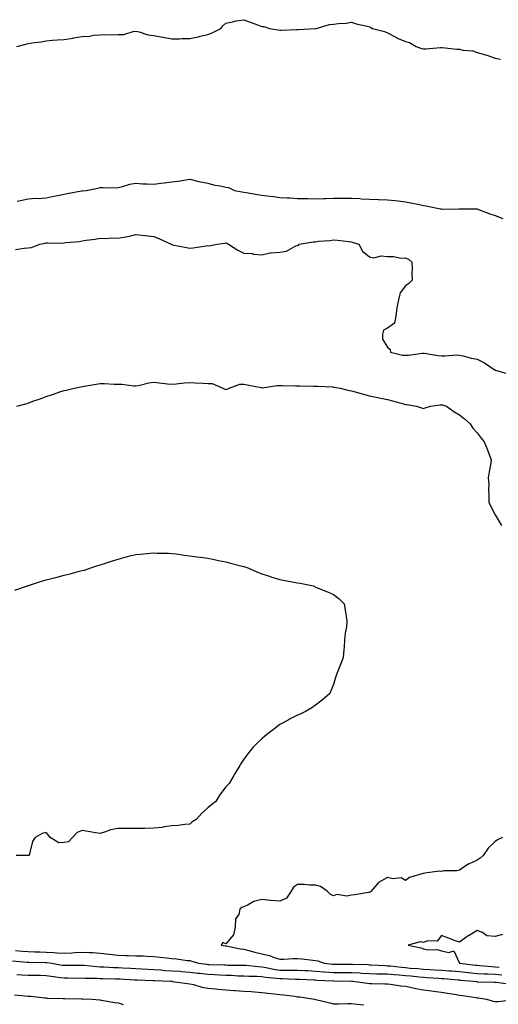
# Model space of a CAD drawing. Units: inches. Extents: x 957923 to 960563, y 7326938 to 7329578.
# Drawn here: x 959883 to 960150, y 7327439 to 7327987 of the extents above; entities that cross this region are included whole.
import ezdxf

# ---------------------------------------------------------------- set-up
doc = ezdxf.new("R2010")
doc.units = ezdxf.units.IN
doc.header["$MEASUREMENT"] = 0
doc.layers.add('Contour_95797326', color=7, linetype='Continuous', true_color=0x20e2eb)

msp = doc.modelspace()

# ---------------------------------------------------------------- linework, layer by layer
at = {"layer": 'Contour_95797326'}
for points in [[(959881.7, 7327971.92, 3287), (959886.76, 7327973.21, 3287), (959888.05, 7327973.62, 3287), (959890.09, 7327973.96, 3287), (959895.34, 7327974.63, 3287), (959898.05, 7327975.12, 3287), (959901.53, 7327975.4, 3287), (959904.41, 7327975.57, 3287), (959908.05, 7327975.87, 3287), (959912.81, 7327976.67, 3287), (959913.24, 7327976.73, 3287), (959918.05, 7327977.58, 3287), (959922.19, 7327977.77, 3287), (959924.39, 7327978.26, 3287), (959928.05, 7327978.51, 3287), (959931.32, 7327978.65, 3287), (959934.55, 7327978.43, 3287), (959938.05, 7327978.56, 3287), (959941.32, 7327978.64, 3287), (959946.45, 7327980.32, 3287), (959948.05, 7327980.4, 3287), (959949.91, 7327980.06, 3287), (959954.64, 7327978.51, 3287), (959958.05, 7327978.09, 3287), (959962.77, 7327977.2, 3287), (959963.25, 7327977.11, 3287), (959968.05, 7327976.19, 3287), (959972.34, 7327976.21, 3287), (959973.63, 7327976.34, 3287), (959978.05, 7327976.36, 3287), (959982.6, 7327977.37, 3287), (959983.8, 7327977.67, 3287), (959988.05, 7327978.67, 3287), (959990.4, 7327979.57, 3287), (959995.34, 7327981.92, 3287), (959996.49, 7327983.48, 3287), (959998.05, 7327984.85, 3287), (960001.72, 7327985.59, 3287), (960003.79, 7327986.18, 3287), (960008.05, 7327986.87, 3287), (960011.62, 7327985.49, 3287), (960016.22, 7327983.75, 3287), (960018.05, 7327983.05, 3287), (960019.15, 7327983.02, 3287), (960022.42, 7327981.92, 3287), (960027.28, 7327981.14, 3287), (960028.05, 7327981.05, 3287), (960028.92, 7327981.05, 3287), (960037.55, 7327981.42, 3287), (960038.05, 7327981.42, 3287), (960038.5, 7327981.47, 3287), (960048.02, 7327981.9, 3287), (960048.05, 7327981.9, 3287), (960048.07, 7327981.9, 3287), (960048.3, 7327981.92, 3287), (960055.83, 7327984.14, 3287), (960058.05, 7327984.32, 3287), (960060.8, 7327984.67, 3287), (960064.97, 7327985, 3287), (960068.05, 7327985.43, 3287), (960070.64, 7327984.51, 3287), (960076.77, 7327983.19, 3287), (960078.05, 7327982.82, 3287), (960078.73, 7327982.6, 3287), (960079.8, 7327981.92, 3287), (960086.35, 7327980.22, 3287), (960088.05, 7327979.52, 3287), (960093.02, 7327976.89, 3287), (960093.11, 7327976.86, 3287), (960098.05, 7327974.8, 3287), (960100.34, 7327974.21, 3287), (960103.98, 7327971.92, 3287), (960107.01, 7327970.87, 3287), (960108.05, 7327970.69, 3287), (960109.36, 7327970.61, 3287), (960117.59, 7327971.47, 3287), (960118.05, 7327971.42, 3287), (960118.58, 7327971.39, 3287), (960126.59, 7327970.46, 3287), (960128.05, 7327970.39, 3287), (960130.01, 7327969.95, 3287), (960135.59, 7327969.46, 3287), (960138.05, 7327968.68, 3287), (960142.61, 7327967.35, 3287), (960143.32, 7327967.2, 3287), (960148.05, 7327965.55, 3287), (960151.04, 7327964.91, 3287)], [(959881.96, 7327885.83, 3286), (959883.78, 7327886.19, 3286), (959888.05, 7327887.13, 3286), (959892.42, 7327887.54, 3286), (959893.58, 7327887.45, 3286), (959898.05, 7327887.75, 3286), (959901.44, 7327888.53, 3286), (959905.37, 7327889.24, 3286), (959908.05, 7327889.82, 3286), (959909.77, 7327890.2, 3286), (959917.78, 7327891.65, 3286), (959918.05, 7327891.71, 3286), (959918.25, 7327891.72, 3286), (959920.29, 7327891.92, 3286), (959926.86, 7327893.12, 3286), (959928.05, 7327893.41, 3286), (959929.59, 7327893.46, 3286), (959936.61, 7327893.36, 3286), (959938.05, 7327893.41, 3286), (959939.97, 7327893.84, 3286), (959944.63, 7327895.33, 3286), (959948.05, 7327895.93, 3286), (959951.64, 7327895.51, 3286), (959954.37, 7327895.6, 3286), (959958.05, 7327895.28, 3286), (959961.96, 7327895.82, 3286), (959963.93, 7327896.04, 3286), (959968.05, 7327896.66, 3286), (959972.8, 7327897.18, 3286), (959973.55, 7327897.41, 3286), (959978.05, 7327898.15, 3286), (959983.03, 7327896.9, 3286), (959983.08, 7327896.89, 3286), (959988.05, 7327895.84, 3286), (959991.18, 7327895.05, 3286), (959995.75, 7327894.22, 3286), (959998.05, 7327893.71, 3286), (959999.57, 7327893.44, 3286), (960002.84, 7327891.92, 3286), (960007.14, 7327891.01, 3286), (960008.05, 7327890.87, 3286), (960009.31, 7327890.66, 3286), (960015.74, 7327889.61, 3286), (960018.05, 7327889.21, 3286), (960021.16, 7327888.81, 3286), (960024.57, 7327888.44, 3286), (960028.05, 7327887.96, 3286), (960032.21, 7327887.76, 3286), (960033.8, 7327887.67, 3286), (960038.05, 7327887.46, 3286), (960042.62, 7327887.35, 3286), (960043.48, 7327887.35, 3286), (960048.05, 7327887.24, 3286), (960052.54, 7327887.43, 3286), (960053.56, 7327887.43, 3286), (960058.05, 7327887.6, 3286), (960062.35, 7327887.63, 3286), (960063.69, 7327887.57, 3286), (960068.05, 7327887.6, 3286), (960072.66, 7327887.31, 3286), (960073.41, 7327887.28, 3286), (960078.05, 7327886.96, 3286), (960082.9, 7327886.78, 3286), (960083.21, 7327886.76, 3286), (960088.05, 7327886.59, 3286), (960092.34, 7327886.2, 3286), (960093.98, 7327885.99, 3286), (960098.05, 7327885.6, 3286), (960101.05, 7327884.91, 3286), (960105.96, 7327884.01, 3286), (960108.05, 7327883.57, 3286), (960109.51, 7327883.38, 3286), (960115.63, 7327881.92, 3286), (960117.68, 7327881.55, 3286), (960118.05, 7327881.51, 3286), (960118.48, 7327881.5, 3286), (960127.73, 7327881.59, 3286), (960128.05, 7327881.58, 3286), (960128.42, 7327881.55, 3286), (960137.71, 7327881.57, 3286), (960138.05, 7327881.54, 3286), (960138.65, 7327881.32, 3286), (960145.01, 7327878.88, 3286), (960148.05, 7327877.84, 3286), (960152.33, 7327876.2, 3286)], [(959881.04, 7327858.93, 3285), (959885.85, 7327859.72, 3285), (959888.05, 7327859.84, 3285), (959889.89, 7327860.08, 3285), (959894.45, 7327861.92, 3285), (959897.44, 7327862.52, 3285), (959898.05, 7327862.64, 3285), (959898.86, 7327862.73, 3285), (959907.36, 7327862.61, 3285), (959908.05, 7327862.71, 3285), (959909.02, 7327862.89, 3285), (959916.55, 7327863.42, 3285), (959918.05, 7327863.8, 3285), (959920.34, 7327864.21, 3285), (959925.26, 7327864.72, 3285), (959928.05, 7327865.33, 3285), (959931.34, 7327865.21, 3285), (959934.51, 7327865.46, 3285), (959938.05, 7327865.36, 3285), (959942.26, 7327866.13, 3285), (959943.79, 7327866.18, 3285), (959948.05, 7327867.35, 3285), (959952.95, 7327866.83, 3285), (959953.16, 7327866.81, 3285), (959958.05, 7327866.29, 3285), (959961.12, 7327864.99, 3285), (959967.58, 7327861.92, 3285), (959967.89, 7327861.76, 3285), (959968.05, 7327861.7, 3285), (959968.34, 7327861.63, 3285), (959976.21, 7327860.08, 3285), (959978.05, 7327859.66, 3285), (959979.97, 7327859.99, 3285), (959987.17, 7327861.04, 3285), (959988.05, 7327861.18, 3285), (959988.84, 7327861.13, 3285), (959993.3, 7327861.92, 3285), (959997.42, 7327862.55, 3285), (959998.05, 7327862.65, 3285), (959998.59, 7327862.46, 3285), (959999.62, 7327861.92, 3285), (960004.74, 7327858.61, 3285), (960008.05, 7327856.98, 3285), (960012.83, 7327856.69, 3285), (960013.53, 7327856.44, 3285), (960018.05, 7327855.97, 3285), (960022.84, 7327857.13, 3285), (960023.19, 7327857.06, 3285), (960028.05, 7327857.61, 3285), (960031.82, 7327858.15, 3285), (960037.08, 7327860.96, 3285), (960038.05, 7327861.24, 3285), (960038.58, 7327861.39, 3285), (960038.89, 7327861.92, 3285), (960046.73, 7327863.24, 3285), (960048.05, 7327863.31, 3285), (960049.68, 7327863.55, 3285), (960056.05, 7327863.92, 3285), (960058.05, 7327864.3, 3285), (960060.29, 7327864.16, 3285), (960066.59, 7327863.38, 3285), (960068.05, 7327863.28, 3285), (960068.99, 7327862.86, 3285), (960072.13, 7327861.92, 3285), (960074.18, 7327858.05, 3285), (960078.05, 7327854.97, 3285), (960080.52, 7327854.39, 3285), (960084.5, 7327855.47, 3285), (960088.05, 7327855.13, 3285), (960091.31, 7327855.18, 3285), (960095.73, 7327854.24, 3285), (960098.05, 7327854.29, 3285), (960099.67, 7327853.55, 3285), (960101.6, 7327851.92, 3285), (960101.75, 7327848.22, 3285), (960101.69, 7327845.56, 3285), (960101.82, 7327841.92, 3285), (960099.86, 7327840.11, 3285), (960098.05, 7327838.74, 3285), (960095.06, 7327834.91, 3285), (960094.29, 7327831.92, 3285), (960093.52, 7327827.39, 3285), (960093.34, 7327826.63, 3285), (960092.63, 7327821.92, 3285), (960091.88, 7327818.09, 3285), (960088.05, 7327815.16, 3285), (960085.92, 7327814.04, 3285), (960085.28, 7327811.92, 3285), (960085.29, 7327809.16, 3285), (960088.05, 7327804.69, 3285), (960089.48, 7327803.35, 3285), (960089.64, 7327801.92, 3285), (960096.41, 7327800.28, 3285), (960098.05, 7327800.21, 3285), (960099.79, 7327800.18, 3285), (960107.54, 7327801.41, 3285), (960108.05, 7327801.4, 3285), (960108.6, 7327801.37, 3285), (960116.13, 7327800, 3285), (960118.05, 7327799.93, 3285), (960120.18, 7327799.8, 3285), (960126.53, 7327800.39, 3285), (960128.05, 7327800.25, 3285), (960130.17, 7327799.8, 3285), (960134.63, 7327798.5, 3285), (960138.05, 7327797.91, 3285), (960141.99, 7327795.86, 3285), (960147.98, 7327791.92, 3285), (960148.05, 7327791.89, 3285), (960148.09, 7327791.88, 3285), (960155.83, 7327789.7, 3285)], [(959881.74, 7327771.92, 3284), (959886.75, 7327773.21, 3284), (959888.05, 7327773.58, 3284), (959890.69, 7327774.55, 3284), (959894.17, 7327775.8, 3284), (959898.05, 7327777.3, 3284), (959901.64, 7327778.33, 3284), (959906.13, 7327780, 3284), (959908.05, 7327780.62, 3284), (959909.21, 7327780.76, 3284), (959913.73, 7327781.92, 3284), (959917.36, 7327782.61, 3284), (959918.05, 7327782.84, 3284), (959919.14, 7327783.01, 3284), (959925.9, 7327784.07, 3284), (959928.05, 7327784.42, 3284), (959930.55, 7327784.42, 3284), (959935.83, 7327784.14, 3284), (959938.05, 7327784.14, 3284), (959940.23, 7327784.09, 3284), (959946.83, 7327783.14, 3284), (959948.05, 7327783.12, 3284), (959949.45, 7327783.31, 3284), (959955.14, 7327784.83, 3284), (959958.05, 7327785.14, 3284), (959960.92, 7327784.8, 3284), (959965.64, 7327784.33, 3284), (959968.05, 7327784.05, 3284), (959970.33, 7327784.2, 3284), (959975.1, 7327784.87, 3284), (959978.05, 7327785.04, 3284), (959980.99, 7327784.86, 3284), (959985.32, 7327784.65, 3284), (959988.05, 7327784.48, 3284), (959990.49, 7327784.36, 3284), (959996.32, 7327781.92, 3284), (959997.42, 7327781.29, 3284), (959998.05, 7327781.14, 3284), (959998.73, 7327781.24, 3284), (959999.97, 7327781.92, 3284), (960005.93, 7327784.04, 3284), (960008.05, 7327783.99, 3284), (960009.87, 7327783.74, 3284), (960017.8, 7327782.17, 3284), (960018.05, 7327782.13, 3284), (960018.26, 7327782.13, 3284), (960026.61, 7327783.35, 3284), (960028.05, 7327783.32, 3284), (960029.46, 7327783.33, 3284), (960036.85, 7327783.12, 3284), (960038.05, 7327783.12, 3284), (960039.2, 7327783.08, 3284), (960046.92, 7327783.05, 3284), (960048.05, 7327783.01, 3284), (960049.06, 7327782.93, 3284), (960057.44, 7327782.52, 3284), (960058.05, 7327782.47, 3284), (960058.55, 7327782.42, 3284), (960061.78, 7327781.92, 3284), (960066.76, 7327780.63, 3284), (960068.05, 7327780.45, 3284), (960070.09, 7327779.87, 3284), (960074.73, 7327778.6, 3284), (960078.05, 7327777.65, 3284), (960082.77, 7327776.63, 3284), (960083.48, 7327776.5, 3284), (960088.05, 7327775.53, 3284), (960090.92, 7327774.79, 3284), (960096.91, 7327773.06, 3284), (960098.05, 7327772.76, 3284), (960098.85, 7327772.72, 3284), (960104.14, 7327771.92, 3284), (960107.07, 7327770.94, 3284), (960108.05, 7327770.62, 3284), (960109.08, 7327770.89, 3284), (960112.02, 7327771.92, 3284), (960117.33, 7327772.64, 3284), (960118.05, 7327772.61, 3284), (960118.67, 7327772.54, 3284), (960120.85, 7327771.92, 3284), (960125.01, 7327768.88, 3284), (960128.05, 7327767.02, 3284), (960131, 7327764.87, 3284), (960134.01, 7327761.92, 3284), (960135.65, 7327759.51, 3284), (960138.05, 7327756.98, 3284), (960140.21, 7327754.08, 3284), (960141.88, 7327751.92, 3284), (960143.7, 7327747.58, 3284), (960144.44, 7327745.53, 3284), (960145.81, 7327741.92, 3284), (960145.34, 7327739.2, 3284), (960144.67, 7327735.3, 3284), (960144.07, 7327731.92, 3284), (960144.38, 7327728.24, 3284), (960144.24, 7327725.73, 3284), (960144.5, 7327721.92, 3284), (960144.46, 7327718.33, 3284), (960147.47, 7327712.5, 3284), (960147.45, 7327711.92, 3284), (960147.84, 7327711.71, 3284), (960148.05, 7327711.46, 3284), (960151.59, 7327705.46, 3284)], [(959880.56, 7327669.41, 3283), (959887.59, 7327671.92, 3283), (959887.92, 7327672.05, 3283), (959888.05, 7327672.08, 3283), (959888.27, 7327672.15, 3283), (959895.46, 7327674.51, 3283), (959898.05, 7327675.2, 3283), (959902.5, 7327676.38, 3283), (959903.37, 7327676.6, 3283), (959908.05, 7327677.85, 3283), (959911.38, 7327678.59, 3283), (959915.95, 7327679.82, 3283), (959918.05, 7327680.32, 3283), (959919.34, 7327680.64, 3283), (959923.01, 7327681.92, 3283), (959926.81, 7327683.16, 3283), (959928.05, 7327683.58, 3283), (959930.5, 7327684.37, 3283), (959934.39, 7327685.59, 3283), (959938.05, 7327686.8, 3283), (959942.12, 7327687.85, 3283), (959944.63, 7327688.5, 3283), (959948.05, 7327689.39, 3283), (959950.39, 7327689.58, 3283), (959956.17, 7327690.04, 3283), (959958.05, 7327690.19, 3283), (959959.86, 7327690.12, 3283), (959966.12, 7327689.99, 3283), (959968.05, 7327689.91, 3283), (959970.34, 7327689.63, 3283), (959975.15, 7327689.02, 3283), (959978.05, 7327688.65, 3283), (959981.87, 7327688.1, 3283), (959983.94, 7327687.8, 3283), (959988.05, 7327687.22, 3283), (959992.46, 7327686.33, 3283), (959993.95, 7327686.02, 3283), (959998.05, 7327685.2, 3283), (960000.69, 7327684.56, 3283), (960007.2, 7327682.76, 3283), (960008.05, 7327682.55, 3283), (960008.56, 7327682.43, 3283), (960010.38, 7327681.92, 3283), (960015.69, 7327679.56, 3283), (960018.05, 7327678.53, 3283), (960022.98, 7327676.99, 3283), (960023.09, 7327676.96, 3283), (960028.05, 7327675.46, 3283), (960031, 7327674.87, 3283), (960036.05, 7327673.93, 3283), (960038.05, 7327673.53, 3283), (960039.41, 7327673.28, 3283), (960046.9, 7327671.92, 3283), (960047.57, 7327671.45, 3283), (960048.05, 7327671.14, 3283), (960049.38, 7327670.6, 3283), (960054.74, 7327668.61, 3283), (960058.05, 7327667.12, 3283), (960060.93, 7327664.8, 3283), (960064.01, 7327661.92, 3283), (960064.45, 7327658.32, 3283), (960064.99, 7327654.98, 3283), (960065.49, 7327651.92, 3283), (960065.16, 7327649.02, 3283), (960064.43, 7327645.54, 3283), (960064.16, 7327641.92, 3283), (960063.85, 7327637.72, 3283), (960063.69, 7327636.28, 3283), (960063.35, 7327631.92, 3283), (960061.82, 7327628.16, 3283), (960060.48, 7327624.36, 3283), (960059.54, 7327621.92, 3283), (960059.15, 7327620.82, 3283), (960058.05, 7327617.05, 3283), (960056.56, 7327613.41, 3283), (960055.97, 7327611.92, 3283), (960051.7, 7327608.27, 3283), (960048.05, 7327605.53, 3283), (960045.9, 7327604.07, 3283), (960042.4, 7327601.92, 3283), (960039.48, 7327600.5, 3283), (960038.05, 7327599.91, 3283), (960033.93, 7327597.79, 3283), (960032.77, 7327597.2, 3283), (960028.05, 7327594.71, 3283), (960026.49, 7327593.48, 3283), (960024.56, 7327591.92, 3283), (960020.89, 7327589.08, 3283), (960018.05, 7327586.67, 3283), (960015.6, 7327584.37, 3283), (960013.05, 7327581.92, 3283), (960010.86, 7327579.11, 3283), (960008.05, 7327575.48, 3283), (960006.67, 7327573.3, 3283), (960005.79, 7327571.92, 3283), (960002.88, 7327567.09, 3283), (960002.44, 7327566.31, 3283), (959999.92, 7327561.92, 3283), (959998.96, 7327561.01, 3283), (959998.05, 7327560.05, 3283), (959994.58, 7327555.39, 3283), (959992.47, 7327551.92, 3283), (959990.02, 7327549.95, 3283), (959988.05, 7327548.32, 3283), (959984.62, 7327545.35, 3283), (959981.47, 7327541.92, 3283), (959979.37, 7327540.6, 3283), (959978.05, 7327539.21, 3283), (959975.22, 7327539.08, 3283), (959971.5, 7327538.47, 3283), (959968.05, 7327538.35, 3283), (959963.91, 7327537.77, 3283), (959962.56, 7327537.41, 3283), (959958.05, 7327536.96, 3283), (959953.06, 7327536.93, 3283), (959953.04, 7327536.93, 3283), (959948.05, 7327536.91, 3283), (959943.08, 7327536.9, 3283), (959943.02, 7327536.89, 3283), (959938.05, 7327536.86, 3283), (959933.87, 7327536.1, 3283), (959931.08, 7327534.94, 3283), (959928.05, 7327534.14, 3283), (959925.44, 7327534.52, 3283), (959921.41, 7327535.27, 3283), (959918.05, 7327535.75, 3283), (959915.29, 7327534.68, 3283), (959912.67, 7327531.92, 3283), (959910.45, 7327529.52, 3283), (959908.05, 7327529.16, 3283), (959905.04, 7327528.91, 3283), (959900.33, 7327531.92, 3283), (959899.29, 7327533.16, 3283), (959898.05, 7327534.62, 3283), (959895.8, 7327534.16, 3283), (959891.9, 7327531.92, 3283), (959890.43, 7327529.54, 3283), (959888.82, 7327522.69, 3283), (959888.53, 7327521.92, 3283), (959888.14, 7327521.83, 3283), (959888.05, 7327521.81, 3283), (959887.95, 7327521.82, 3283), (959881.38, 7327521.92, 3283)], [(960152.13, 7327531.92, 3284), (960149.38, 7327530.6, 3284), (960148.05, 7327529.58, 3284), (960144.14, 7327525.83, 3284), (960141.37, 7327521.92, 3284), (960139.67, 7327520.3, 3284), (960138.05, 7327519.15, 3284), (960133.14, 7327517.01, 3284), (960133, 7327516.97, 3284), (960128.05, 7327513.64, 3284), (960126.71, 7327513.25, 3284), (960119.41, 7327513.28, 3284), (960118.05, 7327513.02, 3284), (960116.93, 7327513.04, 3284), (960108.87, 7327511.92, 3284), (960108.17, 7327511.81, 3284), (960108.05, 7327511.84, 3284), (960107.9, 7327511.77, 3284), (960100.4, 7327509.56, 3284), (960098.05, 7327507.94, 3284), (960095.61, 7327509.48, 3284), (960091.04, 7327508.93, 3284), (960088.05, 7327509.63, 3284), (960083.12, 7327506.85, 3284), (960079.04, 7327501.92, 3284), (960078.49, 7327501.49, 3284), (960078.05, 7327501.38, 3284), (960077.41, 7327501.28, 3284), (960069.93, 7327500.03, 3284), (960068.05, 7327499.74, 3284), (960065.41, 7327499.29, 3284), (960059.86, 7327500.11, 3284), (960058.05, 7327499.42, 3284), (960056.32, 7327500.19, 3284), (960054.52, 7327501.92, 3284), (960050.72, 7327504.58, 3284), (960048.05, 7327505.26, 3284), (960044.63, 7327505.34, 3284), (960041.76, 7327505.63, 3284), (960038.05, 7327505.7, 3284), (960035.74, 7327504.23, 3284), (960034.47, 7327501.92, 3284), (960031.9, 7327498.07, 3284), (960028.05, 7327496.49, 3284), (960023.09, 7327496.89, 3284), (960023.02, 7327496.89, 3284), (960018.05, 7327497.34, 3284), (960013.66, 7327496.32, 3284), (960010.48, 7327494.35, 3284), (960008.05, 7327493.26, 3284), (960007.04, 7327492.92, 3284), (960005.82, 7327491.92, 3284), (960005.23, 7327489.1, 3284), (960003.45, 7327486.51, 3284), (960003.22, 7327481.92, 3284), (960002.28, 7327477.69, 3284), (959998.05, 7327472.72, 3284), (959996.46, 7327473.51, 3284), (959995.46, 7327471.92, 3284), (959997.76, 7327471.63, 3284), (959998.05, 7327471.6, 3284), (959998.41, 7327471.56, 3284), (960006.11, 7327469.97, 3284), (960008.05, 7327469.8, 3284), (960010.95, 7327469.02, 3284), (960014.14, 7327468.01, 3284), (960018.05, 7327467.1, 3284), (960022.31, 7327466.18, 3284), (960024.89, 7327465.08, 3284), (960028.05, 7327464.11, 3284), (960030.32, 7327464.19, 3284), (960035.53, 7327464.44, 3284), (960038.05, 7327464.51, 3284), (960040.4, 7327464.28, 3284), (960046.46, 7327463.52, 3284), (960048.05, 7327463.35, 3284), (960049.29, 7327463.16, 3284), (960052.82, 7327461.92, 3284), (960057.48, 7327461.35, 3284), (960058.05, 7327461.31, 3284), (960058.67, 7327461.31, 3284), (960067.56, 7327461.43, 3284), (960068.05, 7327461.43, 3284), (960068.56, 7327461.41, 3284), (960077.26, 7327461.13, 3284), (960078.05, 7327461.09, 3284), (960078.91, 7327461.06, 3284), (960086.69, 7327460.56, 3284), (960088.05, 7327460.51, 3284), (960089.59, 7327460.38, 3284), (960095.77, 7327459.65, 3284), (960098.05, 7327459.46, 3284), (960100.76, 7327459.21, 3284), (960105.03, 7327458.9, 3284), (960108.05, 7327458.61, 3284), (960111.59, 7327458.38, 3284), (960114.36, 7327458.23, 3284), (960118.05, 7327457.98, 3284), (960122.3, 7327457.67, 3284), (960123.7, 7327457.58, 3284), (960128.05, 7327457.25, 3284), (960132.88, 7327456.76, 3284), (960133.24, 7327456.73, 3284), (960138.05, 7327456.26, 3284), (960142.14, 7327456.02, 3284), (960143.97, 7327456, 3284), (960148.05, 7327455.78, 3284), (960151.64, 7327455.51, 3284)], [(960152.17, 7327477.8, 3285), (960148.05, 7327476.73, 3285), (960143.33, 7327477.2, 3285), (960140.98, 7327478.99, 3285), (960138.05, 7327480.16, 3285), (960133.54, 7327477.41, 3285), (960132.92, 7327477.05, 3285), (960128.05, 7327473.64, 3285), (960125.36, 7327474.61, 3285), (960121.95, 7327475.82, 3285), (960118.05, 7327477.25, 3285), (960115.79, 7327474.18, 3285), (960110.4, 7327474.27, 3285), (960108.05, 7327473.43, 3285), (960106.26, 7327473.71, 3285), (960099.63, 7327471.92, 3285), (960106.55, 7327470.42, 3285), (960108.05, 7327469.86, 3285), (960110.57, 7327469.4, 3285), (960115.63, 7327469.5, 3285), (960118.05, 7327468.78, 3285), (960122.18, 7327467.79, 3285), (960125, 7327468.87, 3285), (960128.05, 7327461.92, 3285), (960136.99, 7327460.86, 3285), (960138.05, 7327460.75, 3285), (960139.29, 7327460.67, 3285), (960146.12, 7327459.99, 3285), (960148.05, 7327459.88, 3285), (960150.26, 7327459.71, 3285)], [(959880.94, 7327469.03, 3283), (959884.79, 7327468.66, 3283), (959888.05, 7327468.37, 3283), (959891.68, 7327468.29, 3283), (959894.34, 7327468.2, 3283), (959898.05, 7327468.13, 3283), (959902.16, 7327467.81, 3283), (959903.9, 7327467.77, 3283), (959908.05, 7327467.41, 3283), (959912.31, 7327467.67, 3283), (959913.99, 7327467.86, 3283), (959918.05, 7327468.13, 3283), (959922.11, 7327467.85, 3283), (959923.95, 7327467.82, 3283), (959928.05, 7327467.52, 3283), (959933.01, 7327466.89, 3283), (959933.09, 7327466.88, 3283), (959938.05, 7327466.32, 3283), (959942.37, 7327466.24, 3283), (959943.83, 7327466.14, 3283), (959948.05, 7327466.05, 3283), (959952.11, 7327465.98, 3283), (959954.19, 7327465.78, 3283), (959958.05, 7327465.7, 3283), (959961.45, 7327465.32, 3283), (959965.13, 7327464.84, 3283), (959968.05, 7327464.51, 3283), (959970.53, 7327464.4, 3283), (959976.53, 7327463.44, 3283), (959978.05, 7327463.36, 3283), (959979.19, 7327463.06, 3283), (959982.9, 7327461.92, 3283), (959987.42, 7327461.29, 3283), (959988.05, 7327461.22, 3283), (959988.79, 7327461.18, 3283), (959997.09, 7327460.96, 3283), (959998.05, 7327460.92, 3283), (959999.09, 7327460.89, 3283), (960007.02, 7327460.9, 3283), (960008.05, 7327460.87, 3283), (960009.18, 7327460.79, 3283), (960016.12, 7327459.99, 3283), (960018.05, 7327459.87, 3283), (960020.48, 7327459.49, 3283), (960024.69, 7327458.56, 3283), (960028.05, 7327458.11, 3283), (960031.91, 7327458.06, 3283), (960034.23, 7327458.11, 3283), (960038.05, 7327458.06, 3283), (960042.12, 7327457.85, 3283), (960043.88, 7327457.76, 3283), (960048.05, 7327457.55, 3283), (960052.84, 7327457.12, 3283), (960053.21, 7327457.08, 3283), (960058.05, 7327456.68, 3283), (960062.83, 7327456.69, 3283), (960063.28, 7327456.69, 3283), (960068.05, 7327456.7, 3283), (960072.62, 7327456.49, 3283), (960073.54, 7327456.43, 3283), (960078.05, 7327456.22, 3283), (960082.19, 7327456.07, 3283), (960083.92, 7327456.06, 3283), (960088.05, 7327455.91, 3283), (960091.71, 7327455.59, 3283), (960094.54, 7327455.43, 3283), (960098.05, 7327455.13, 3283), (960101, 7327454.86, 3283), (960105.63, 7327454.34, 3283), (960108.05, 7327454.11, 3283), (960110.11, 7327453.98, 3283), (960116.45, 7327453.52, 3283), (960118.05, 7327453.41, 3283), (960119.44, 7327453.31, 3283), (960127.33, 7327452.64, 3283), (960128.05, 7327452.59, 3283), (960128.66, 7327452.53, 3283), (960136.1, 7327451.92, 3283), (960137.78, 7327451.65, 3283), (960138.05, 7327451.61, 3283), (960138.39, 7327451.58, 3283), (960147.5, 7327451.37, 3283), (960148.05, 7327451.32, 3283), (960148.67, 7327451.3, 3283), (960156.45, 7327450.32, 3283)], [(959879.34, 7327463.21, 3282), (959887.44, 7327462.53, 3282), (959888.05, 7327462.47, 3282), (959888.59, 7327462.46, 3282), (959897.62, 7327462.35, 3282), (959898.05, 7327462.34, 3282), (959898.44, 7327462.31, 3282), (959901.12, 7327461.92, 3282), (959907.03, 7327460.9, 3282), (959908.05, 7327460.76, 3282), (959909.21, 7327460.76, 3282), (959917.01, 7327460.88, 3282), (959918.05, 7327460.88, 3282), (959919.15, 7327460.81, 3282), (959926.17, 7327460.05, 3282), (959928.05, 7327459.95, 3282), (959930.1, 7327459.87, 3282), (959935.73, 7327459.6, 3282), (959938.05, 7327459.52, 3282), (959940.6, 7327459.38, 3282), (959945.26, 7327459.13, 3282), (959948.05, 7327458.98, 3282), (959951.17, 7327458.8, 3282), (959954.68, 7327458.55, 3282), (959958.05, 7327458.37, 3282), (959961.84, 7327458.13, 3282), (959964.08, 7327457.94, 3282), (959968.05, 7327457.71, 3282), (959972.58, 7327457.39, 3282), (959973.44, 7327457.31, 3282), (959978.05, 7327457, 3282), (959982.56, 7327456.44, 3282), (959983.65, 7327456.32, 3282), (959988.05, 7327455.79, 3282), (959991.75, 7327455.62, 3282), (959994.53, 7327455.44, 3282), (959998.05, 7327455.27, 3282), (960001.3, 7327455.17, 3282), (960005.02, 7327454.94, 3282), (960008.05, 7327454.85, 3282), (960010.79, 7327454.66, 3282), (960015.36, 7327454.61, 3282), (960018.05, 7327454.44, 3282), (960020.23, 7327454.1, 3282), (960026.32, 7327453.65, 3282), (960028.05, 7327453.41, 3282), (960029.52, 7327453.39, 3282), (960036.91, 7327453.06, 3282), (960038.05, 7327453.05, 3282), (960039.12, 7327452.99, 3282), (960047.37, 7327452.61, 3282), (960048.05, 7327452.57, 3282), (960048.65, 7327452.52, 3282), (960057.9, 7327452.07, 3282), (960058.05, 7327452.06, 3282), (960058.19, 7327452.06, 3282), (960068.01, 7327451.96, 3282), (960068.05, 7327451.96, 3282), (960068.09, 7327451.96, 3282), (960068.75, 7327451.92, 3282), (960076.93, 7327450.8, 3282), (960078.05, 7327450.7, 3282), (960079.35, 7327450.63, 3282), (960086.65, 7327450.52, 3282), (960088.05, 7327450.43, 3282), (960089.76, 7327450.21, 3282), (960095.54, 7327449.41, 3282), (960098.05, 7327449.1, 3282), (960101.57, 7327448.4, 3282), (960103.92, 7327447.79, 3282), (960108.05, 7327447.1, 3282), (960112.62, 7327446.49, 3282), (960113.6, 7327446.37, 3282), (960118.05, 7327445.8, 3282), (960121.38, 7327445.25, 3282), (960125.37, 7327444.6, 3282), (960128.05, 7327444.16, 3282), (960129.98, 7327443.86, 3282), (960137.19, 7327442.78, 3282), (960138.05, 7327442.65, 3282), (960138.72, 7327442.59, 3282), (960143.26, 7327441.92, 3282), (960146.96, 7327440.82, 3282), (960148.05, 7327440.59, 3282), (960149.44, 7327440.53, 3282), (960157.69, 7327441.56, 3282)], [(959881.69, 7327455.56, 3281), (959884.45, 7327455.52, 3281), (959888.05, 7327455.31, 3281), (959891.38, 7327455.25, 3281), (959894.8, 7327455.18, 3281), (959898.05, 7327455.12, 3281), (959900.82, 7327454.69, 3281), (959905.95, 7327454.01, 3281), (959908.05, 7327453.71, 3281), (959909.85, 7327453.71, 3281), (959916.3, 7327453.67, 3281), (959918.05, 7327453.68, 3281), (959919.71, 7327453.58, 3281), (959926.4, 7327453.57, 3281), (959928.05, 7327453.48, 3281), (959929.55, 7327453.42, 3281), (959936.68, 7327453.29, 3281), (959938.05, 7327453.24, 3281), (959939.31, 7327453.17, 3281), (959947.25, 7327452.73, 3281), (959948.05, 7327452.68, 3281), (959948.77, 7327452.64, 3281), (959957.67, 7327452.3, 3281), (959958.05, 7327452.28, 3281), (959958.39, 7327452.26, 3281), (959967.25, 7327451.92, 3281), (959967.97, 7327451.85, 3281), (959968.05, 7327451.83, 3281), (959968.15, 7327451.82, 3281), (959976.68, 7327450.55, 3281), (959978.05, 7327450.37, 3281), (959979.99, 7327449.97, 3281), (959984.74, 7327448.61, 3281), (959988.05, 7327448.07, 3281), (959992.34, 7327447.63, 3281), (959993.58, 7327447.45, 3281), (959998.05, 7327447.04, 3281), (960002.81, 7327446.68, 3281), (960003.3, 7327446.67, 3281), (960008.05, 7327446.34, 3281), (960012.24, 7327446.1, 3281), (960014.03, 7327445.94, 3281), (960018.05, 7327445.69, 3281), (960021.39, 7327445.26, 3281), (960025.02, 7327444.94, 3281), (960028.05, 7327444.58, 3281), (960030.43, 7327444.3, 3281), (960036.49, 7327443.48, 3281), (960038.05, 7327443.29, 3281), (960039.27, 7327443.14, 3281), (960047.5, 7327441.92, 3281), (960047.93, 7327441.8, 3281), (960048.24, 7327441.73, 3281), (960055.91, 7327439.79, 3281), (960058.05, 7327439.38, 3281), (960060.74, 7327439.23, 3281), (960065.71, 7327439.58, 3281), (960068.05, 7327439.42, 3281), (960070.9, 7327439.06, 3281), (960074.82, 7327438.69, 3281)], [(959880.42, 7327444.29, 3280), (959886.25, 7327443.71, 3280), (959888.05, 7327443.59, 3280), (959889.61, 7327443.48, 3280), (959897.31, 7327442.66, 3280), (959898.05, 7327442.6, 3280), (959898.64, 7327442.51, 3280), (959907.61, 7327442.36, 3280), (959908.05, 7327442.31, 3280), (959908.43, 7327442.3, 3280), (959917.8, 7327442.17, 3280), (959918.29, 7327442.16, 3280), (959923.63, 7327441.92, 3280), (959927.66, 7327441.52, 3280), (959928.05, 7327441.48, 3280), (959928.59, 7327441.39, 3280), (959936.27, 7327440.14, 3280), (959938.05, 7327439.81, 3280), (959940.96, 7327439.01, 3280)]]:
    msp.add_polyline3d(points, dxfattribs=at)

doc.saveas('drawing.dxf')
